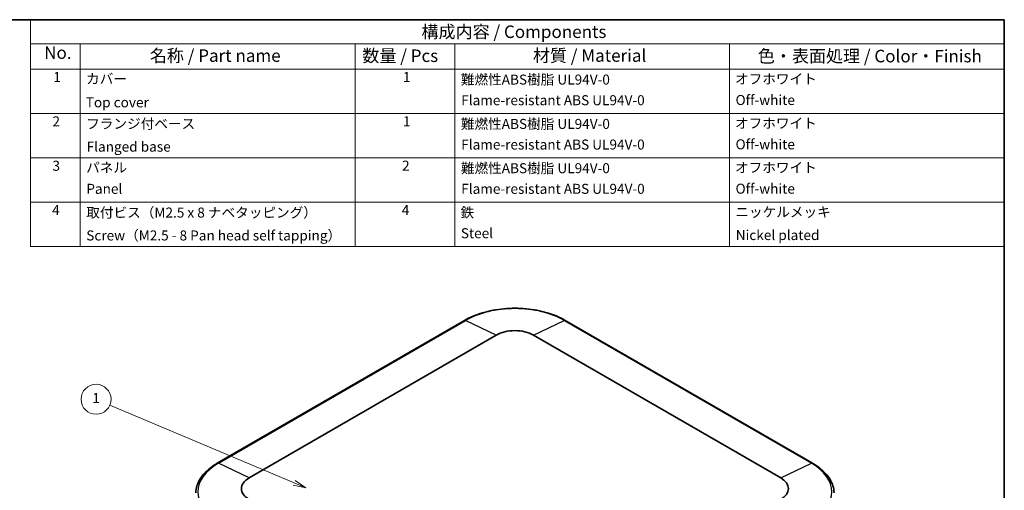
# Model space of a CAD drawing. Units: millimetres. Extents: x 14 to 2596, y 8 to 429.
# Drawn here: x 208 to 405, y 195 to 289 of the extents above; entities that cross this region are included whole.
import ezdxf

# ---------------------------------------------------------------- set-up
doc = ezdxf.new("R2010")
doc.units = ezdxf.units.MM
for name, color, linetype, lineweight in [('Border (ISO)', 7, 'Continuous', 35), ('Symbol (ISO)', 7, 'Continuous', 18), ('Symbol (TK)', 100, 'Continuous', 18), ('Visible (ISO)', 7, 'Continuous', 35), ('Visible Narrow (ISO)', 7, 'Continuous', 25)]:
    doc.layers.add(name, color=color, linetype=linetype, lineweight=lineweight)
doc.styles.add('Note Text (TK)', font='txt')
doc.styles.add('Note Text (TK2)', font='txt')

# ---------------------------------------------------------------- blocks, each defined once
blk = doc.blocks.new('図面枠 tk図枠')
at = {"layer": 'Border (ISO)'}
for p, q in [((14.5, 289), (405.5, 289)), ((405.5, 289), (405.5, 8))]:
    blk.add_line(p, q, dxfattribs=at)
blk = doc.blocks.new('バルーン1')
at = {"layer": 'Symbol (TK)', "color": 100}
for p, q in [((263.34, 196.33), (226.41, 211.9)), ((263.14, 195.87), (265.64, 195.36)), ((263.34, 196.33), (265.64, 195.36)), ((265.64, 195.36), (263.53, 196.79))]:
    blk.add_line(p, q, dxfattribs=at)
at = {"layer": 'Symbol (TK)'}
blk.add_circle((223.65, 213.06), 3, dxfattribs=at)
at = {"layer": 'Symbol (TK)', "color": 7, "insert": (223.65, 213.04), "char_height": 2, "attachment_point": 5, "style": 'Note Text (TK2)'}
blk.add_mtext('1', dxfattribs=at)
blk = doc.blocks.new('構成内容 _ Components')
at = {"layer": 'Symbol (ISO)'}
for p, q in [((405.5, 289), (210.5, 289)), ((210.5, 289), (210.5, 284.16)), ((405.5, 289), (405.5, 284.16)), ((405.5, 284.16), (210.5, 284.16)), ((210.5, 284.16), (210.5, 279.12)), ((220.5, 284.16), (220.5, 279.12)), ((275.5, 284.16), (275.5, 279.12)), ((295.5, 284.16), (295.5, 279.12)), ((350.5, 284.16), (350.5, 279.12)), ((405.5, 284.16), (405.5, 279.12)), ((405.5, 279.12), (210.5, 279.12)), ((210.5, 279.12), (210.5, 243.66)), ((220.5, 279.12), (220.5, 243.66)), ((275.5, 279.12), (275.5, 243.66)), ((295.5, 279.12), (295.5, 243.66)), ((350.5, 279.12), (350.5, 243.66)), ((405.5, 279.12), (405.5, 243.66)), ((405.5, 270.25), (210.5, 270.25)), ((405.5, 261.39), (210.5, 261.39)), ((405.5, 252.52), (210.5, 252.52)), ((405.5, 243.66), (210.5, 243.66))]:
    blk.add_line(p, q, dxfattribs=at)
at = {"layer": 'Symbol (ISO)', "color": 7, "attachment_point": 7}
for s, insert, char_height, style in [('構成内容 / Components', (288.81, 284.56), 2.5, 'Note Text (TK)'), ('No.', (213.26, 280.38), 2.5, 'Note Text (TK)'), ('名称 / Part name', (234.42, 279.79), 2.5, 'Note Text (TK)'), ('数量 / Pcs', (276.97, 279.76), 2.5, 'Note Text (TK)'), ('材質 / Material', (311.12, 279.8), 2.5, 'Note Text (TK)'), ('色・表面処理 / Color・Finish', (356.15, 279.69), 2.5, 'Note Text (TK)'), ('1', (215.1, 275.91), 2, 'Note Text (TK2)'), ('カバー', (221.65, 275.55), 2, 'Note Text (TK2)'), ('1', (285.1, 275.91), 2, 'Note Text (TK2)'), ('難燃性ABS樹脂 UL94V-0', (296.69, 275.4), 2, 'Note Text (TK2)'), ('オフホワイト', (351.58, 275.53), 2, 'Note Text (TK2)'), ('Flame-resistant ABS UL94V-0', (296.76, 271.27), 2, 'Note Text (TK2)'), ('Off-white', (351.69, 271.31), 2, 'Note Text (TK2)'), ('Top cover', (221.59, 270.84), 2, 'Note Text (TK2)'), ('2', (214.92, 267.04), 2, 'Note Text (TK2)'), ('フランジ付ベース', (221.67, 266.56), 2, 'Note Text (TK2)'), ('1', (285.1, 267.05), 2, 'Note Text (TK2)'), ('難燃性ABS樹脂 UL94V-0', (296.69, 266.53), 2, 'Note Text (TK2)'), ('オフホワイト', (351.58, 266.66), 2, 'Note Text (TK2)'), ('Flanged base', (221.76, 261.97), 2, 'Note Text (TK2)'), ('Flame-resistant ABS UL94V-0', (296.76, 262.4), 2, 'Note Text (TK2)'), ('Off-white', (351.69, 262.44), 2, 'Note Text (TK2)'), ('3', (214.92, 258.15), 2, 'Note Text (TK2)'), ('パネル', (221.67, 257.8), 2, 'Note Text (TK2)'), ('2', (284.92, 258.18), 2, 'Note Text (TK2)'), ('難燃性ABS樹脂 UL94V-0', (296.69, 257.67), 2, 'Note Text (TK2)'), ('オフホワイト', (351.58, 257.8), 2, 'Note Text (TK2)'), ('Panel', (221.7, 253.54), 2, 'Note Text (TK2)'), ('Flame-resistant ABS UL94V-0', (296.76, 253.54), 2, 'Note Text (TK2)'), ('Off-white', (351.69, 253.57), 2, 'Note Text (TK2)'), ('4', (214.87, 249.31), 2, 'Note Text (TK2)'), ('取付ビス（M2.5 x 8 ナベタッピング）', (221.69, 248.79), 2, 'Note Text (TK2)'), ('4', (284.87, 249.31), 2, 'Note Text (TK2)'), ('鉄', (296.62, 248.8), 2, 'Note Text (TK2)'), ('ニッケルメッキ', (351.65, 248.91), 2, 'Note Text (TK2)'), ('Screw（M2.5 - 8 Pan head self tapping）', (221.69, 244.21), 2, 'Note Text (TK2)'), ('Steel', (296.69, 244.66), 2, 'Note Text (TK2)'), ('Nickel plated', (351.73, 244.29), 2, 'Note Text (TK2)')]:
    blk.add_mtext(s, dxfattribs=dict(at, insert=insert, char_height=char_height, style=style))

msp = doc.modelspace()

# ---------------------------------------------------------------- linework, layer by layer
at = {"layer": 'Visible (ISO)'}
for p, q in [((297.4232, 228.8454), (247.9258, 200.268)), ((367.0996, 200.268), (317.6021, 228.8454)), ((254.2952, 197.3299), (303.7927, 225.9073)), ((311.2327, 225.9073), (360.7302, 197.3299))]:
    msp.add_line(p, q, dxfattribs=at)
for centre, major_axis, start_param, end_param in [((307.5127, 223.7596), (5.2609, 0), 0.78539816, 2.35619449), ((258.0152, 195.1822), (-5.2609, 0), 5.49778714, 7.06858347), ((357.0102, 195.1822), (5.2609, 0), 5.49778714, 7.06858347)]:
    msp.add_ellipse(centre, major_axis=major_axis, ratio=0.57735027, start_param=start_param, end_param=end_param, dxfattribs=at)
for points, knots in [([(317.6021, 228.8454), (316.5325, 229.4629), (315.3031, 229.9776), (312.6391, 230.7613), (311.2049, 231.03), (308.2652, 231.2989), (306.7602, 231.2989), (303.8205, 231.03), (302.3862, 230.7613), (299.7223, 229.9776), (298.4929, 229.4629), (297.4232, 228.8454)], [1.57079633, 1.57079633, 1.57079633, 1.57079633, 1.88495559, 1.88495559, 2.19911486, 2.19911486, 2.51327412, 2.51327412, 2.82743339, 2.82743339, 3.14159265, 3.14159265, 3.14159265, 3.14159265]), ([(247.9258, 200.268), (247.4077, 199.9689), (246.927, 199.6458), (246.0512, 198.957), (245.6561, 198.5913), (244.9617, 197.8234), (244.6624, 197.4211), (244.1695, 196.5874), (243.9759, 196.1559), (243.7031, 195.2747), (243.6241, 194.8251), (243.6048, 194.3739)], [3.141592654, 3.141592654, 3.141592654, 3.141592654, 3.293733242, 3.293733242, 3.44587383, 3.44587383, 3.598014418, 3.598014418, 3.750155006, 3.750155006, 3.902295594, 3.902295594, 3.902295594, 3.902295594]), ([(371.4205, 194.3739), (371.4012, 194.8251), (371.3223, 195.2747), (371.0495, 196.1559), (370.8559, 196.5874), (370.3629, 197.4211), (370.0637, 197.8234), (369.3693, 198.5913), (368.9742, 198.957), (368.0984, 199.6458), (367.6176, 199.9689), (367.0996, 200.268)], [0.810093386, 0.810093386, 0.810093386, 0.810093386, 0.962233974, 0.962233974, 1.114374563, 1.114374563, 1.266515151, 1.266515151, 1.418655739, 1.418655739, 1.570796327, 1.570796327, 1.570796327, 1.570796327])]:
    msp.add_open_spline(points, degree=3, knots=knots, dxfattribs=at)
at = {"layer": 'Visible Narrow (ISO)'}
for p, q in [((248.1449, 200.2595), (297.6424, 228.8369)), ((303.7927, 225.9073), (297.6424, 228.8369)), ((311.2327, 225.9073), (317.383, 228.8369)), ((317.383, 228.8369), (366.8804, 200.2595)), ((254.2952, 197.3299), (248.1449, 200.2595)), ((360.7302, 197.3299), (366.8804, 200.2595))]:
    msp.add_line(p, q, dxfattribs=at)
for centre, major_axis, start_param, end_param in [((307.5127, 223.1383), (13.9587, 0), 0.78539816, 2.35619449), ((297.6732, 228.4124), (-0.25, 0.433), 5.58505361, 6.28318531), ((317.3521, 228.4124), (0.25, 0.433), 0, 0.6981317), ((258.0152, 194.5609), (-13.9587, 0), 5.49778714, 7.06858347), ((248.1758, 199.835), (-0.25, 0.433), 5.58505361, 6.28318531), ((366.8496, 199.835), (0.25, 0.433), 0, 0.6981317), ((357.0102, 194.5609), (13.9587, 0), 5.49778714, 7.06858347)]:
    msp.add_ellipse(centre, major_axis=major_axis, ratio=0.57735027, start_param=start_param, end_param=end_param, dxfattribs=at)

# ---------------------------------------------------------------- block references
msp.add_blockref('図面枠 tk図枠', (0, 0))
at = {"layer": 'Symbol (ISO)'}
msp.add_blockref('構成内容 _ Components', (0, 0), dxfattribs=at)
at = {"layer": 'Symbol (TK)'}
msp.add_blockref('バルーン1', (0, 0), dxfattribs=at)

doc.saveas('drawing.dxf')
